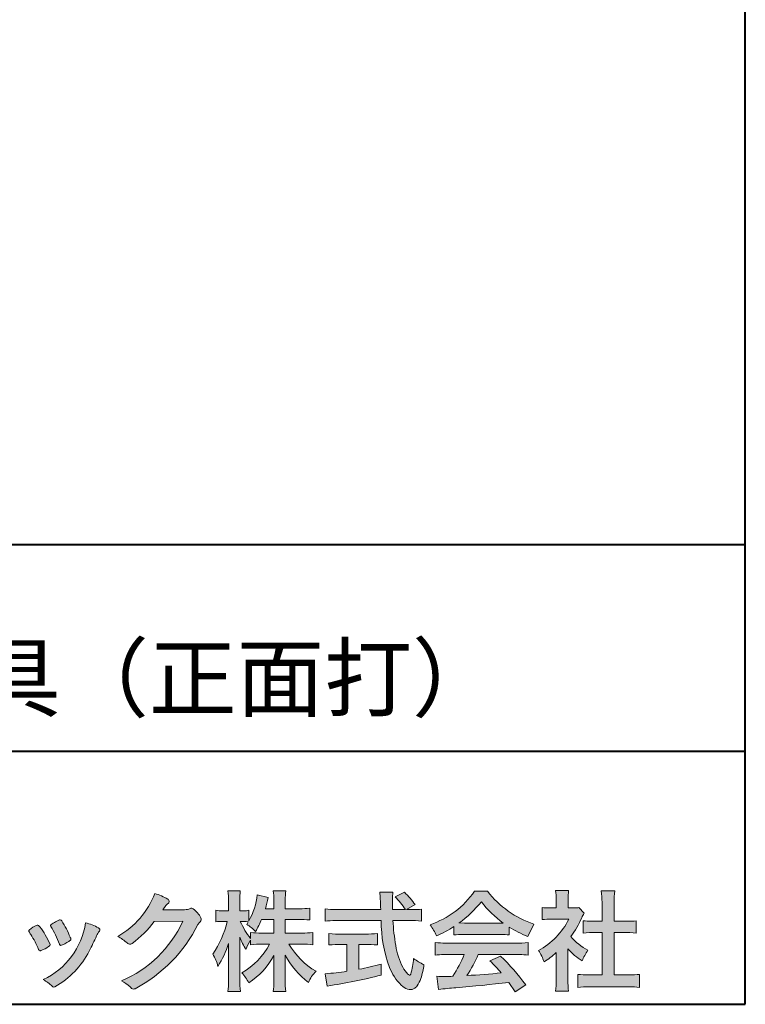
# Model space of a CAD drawing. Units: millimetres. Extents: x 15 to 403, y 12 to 286.
# Drawn here: x 356 to 403, y 12 to 77 of the extents above; entities that cross this region are included whole.
import ezdxf
from ezdxf.enums import TextEntityAlignment as Align

# ---------------------------------------------------------------- set-up
doc = ezdxf.new("R2010")
doc.units = ezdxf.units.MM
doc.linetypes.add('1pen実線', pattern=[0])
doc.layers.add('GR1_01', color=1, linetype='1pen実線', lineweight=40)
doc.styles.add('ＭＳ ゴシック', font='txt')

msp = doc.modelspace()

# ---------------------------------------------------------------- hatches: boundary and pattern name
at = {"layer": 'GR1_01', "linetype": 'Continuous', "lineweight": -3}
h = msp.add_hatch(color=7, dxfattribs=at)
edge = h.paths.add_edge_path(flags=0)
edge.add_line((389.7500513347386, 18.02684758182096), (389.7500513347402, 18.81695688042876))
edge.add_arc((390.2224644208004, 22.67728488802376), 3.889126695043932, 263.023039093447, 269.225697250495)
edge.add_line((390.1699078475613, 18.78851332662899), (390.6658598399445, 18.78865659930672))
edge.add_line((390.6658598399445, 18.78865659930672), (390.6658598399445, 19.37833380659566))
edge.add_arc((387.5316696251642, 19.39204657311186), 3.134220212810513, 359.7493200540755, 369.6509462297648)
edge.add_line((390.6215323475075, 19.91748419972725), (391.4707868272421, 19.91748419972445))
edge.add_arc((394.5059621709104, 19.43794723535146), 3.072823630964194, 171.021871026747, 181.2486234519119)
edge.add_line((391.4338681791505, 19.37098774906003), (391.4338681791505, 18.78887846475529))
edge.add_line((391.4338681791505, 18.78887846475529), (391.8737288152047, 18.7890055335283))
edge.add_arc((391.8334787891972, 20.96609614430249), 2.177462649993045, 271.0591630433183, 277.9714377128942)
edge.add_line((392.1354480665186, 18.80967360971685), (392.4752503173184, 18.44036155517064))
edge.add_arc((394.3088523282457, 17.3141028048833), 2.151872465336981, 148.4403836326687, 157.1289302225381)
edge.add_arc((386.9481668852914, 20.47071735740429), 5.857168668448526, 322.7612054555941, 336.6627839184583, ccw=False)
edge.add_arc((394.5887681445649, 19.51489340391079), 3.945472480021183, 221.0021223419272, 241.9539357147358)
edge.add_arc((395.4525752784745, 14.08869230129714), 3.34240956485745, 144.4347233792182, 158.1777936462529)
edge.add_arc((394.4035764020063, 18.64150697745344), 3.895755605094464, 220.1645687077763, 238.18254257871058, ccw=False)
edge.add_line((391.4264593348037, 16.12880211957691), (391.4264593348056, 14.0756732206382))
edge.add_arc((395.2403996814065, 13.94598672449685), 3.816144593003779, 178.0525056947322, 188.9565786454646)
edge.add_line((391.470786827242, 13.35186680021422), (390.6141235031634, 13.35186680021557))
edge.add_arc((385.7490403678491, 14.00984808337141), 4.909376058370672, 352.2977304452581, 360.3422030622709)
edge.add_line((390.6583288638449, 14.03916950193385), (390.6583288638449, 15.87013408466225))
edge.add_arc((386.8322432039332, 20.04526724347825), 5.663097065283894, 302.4183806864581, 312.5020960017214, ccw=False)
edge.add_arc((387.2685565942668, 14.44894913983751), 2.724651904245521, 17.42201078784749, 34.78486943084201)
edge.add_arc((387.0614664970151, 20.35701389996387), 4.993158118717481, 299.3168761756485, 332.5637241088306)
edge.add_line((391.4930133602763, 18.05635738556762), (390.3408752778395, 18.05635738556764))
edge.add_arc((390.2744691086473, 13.45661397262791), 4.600222738540944, 89.172882358441, 96.54585444352499)
h = msp.add_hatch(color=7, dxfattribs=at)
edge = h.paths.add_edge_path(flags=0)
edge.add_arc((359.3221288966098, 21.73663906170785), 5.531081748339469, 299.5775258471521, 338.6772335960833)
edge.add_arc((363.4837514198555, 16.30367234381906), 3.562318695874712, 59.08067721482303, 73.85051086004631, ccw=False)
edge.add_arc((365.18524274448, 19.12895054158139), 0.2643782480270783, 39.01428252750952, 60.81053760417029, ccw=False)
edge.add_arc((365.2707612950527, 19.21786943109475), 0.1427727773123936, -37.20414258689931, 32.881084026462815, ccw=False)
edge.add_arc((365.0541787524627, 19.42858959768489), 0.4442245030318421, 309.8318771571653, 318.03392648842646, ccw=False)
edge.add_arc((365.7430644125253, 18.53625114893468), 0.6836095524352237, 126.262315204235, 143.4234787304653)
edge.add_line((365.1940837430474, 18.94361124113853), (364.9841682943711, 18.66928228806342))
edge.add_line((364.9841682943711, 18.66928228806342), (366.4166813955495, 18.66821224838906))
edge.add_arc((366.3579527061501, 19.76456686470715), 1.09792645640796, 273.0662461243988, 292.5426915885257)
edge.add_arc((366.8581749384359, 18.54582429133733), 0.2195303791327106, 57.308066194362425, 111.17780339136709, ccw=False)
edge.add_arc((365.8861586782503, 17.30103917296248), 1.798045329018648, 27.792618142514925, 52.66013904075447, ccw=False)
edge.add_arc((367.2681957951447, 18.0495439220856), 0.2271260433031547, -45.472258266381004, 23.30987745592921, ccw=False)
edge.add_arc((368.1682687735914, 17.11863862466642), 1.067764835621134, 133.9305199710706, 146.3171163477098)
edge.add_arc((358.7220640114019, 21.97932486875586), 9.563175813593928, 297.80053769111464, 333.4903583013037, ccw=False)
edge.add_arc((363.0333966227087, 13.86888445074609), 0.3793579474344915, 276.8873999820328, 293.10788358262334, ccw=False)
edge.add_arc((363.0839224199475, 13.68186064351916), 0.1896634045140887, 227.8779758061079, 268.4791648285357, ccw=False)
edge.add_arc((364.5757905337596, 15.26834349411412), 2.367380964130855, 223.5298823548524, 226.8499860412469, ccw=False)
edge.add_arc((361.0629304054127, 11.59688927876572), 2.71897729434416, 48.64547026796885, 63.20593764522459)
edge.add_arc((359.2111350922715, 21.2202208902625), 7.826705732362382, 293.1538307486019, 335.0289095628)
edge.add_line((366.3062075022153, 17.91609163754718), (364.4376718437128, 17.90855721956598))
edge.add_arc((358.7245054295139, 22.22809353733993), 7.162308599669452, 306.5425233793163, 322.9082785660946, ccw=False)
edge.add_arc((362.7758543287056, 16.80283557962942), 0.3920962295980345, 289.57997673518156, 302.94363777137903, ccw=False)
edge.add_arc((362.8352008968003, 16.57934027278145), 0.1627472033618009, 236.5037018675637, 296.27841720670165, ccw=False)
edge.add_arc((363.1087405092304, 17.03041359278125), 0.6901832013807289, 229.479228813003, 238.2331060553584, ccw=False)
edge.add_arc((360.3039817759014, 13.748872736263), 3.626665461686438, 49.4792288130031, 61.17955505233887)
h = msp.add_hatch(color=7, dxfattribs=at)
edge = h.paths.add_edge_path(flags=0)
edge.add_arc((374.045578353388, 8.86123722508027), 7.562780547061585, 84.34660753705113, 89.6746051714561)
edge.add_line((374.0885287499385, 16.42389580962904), (373.2246892323591, 16.42415130430564))
edge.add_arc((377.3196478604411, 18.75420950417038), 4.711460217433621, 209.6401588514122, 240.3638386388941)
edge.add_arc((376.2919253633456, 13.26978103992733), 1.904076916694085, 133.1430471534049, 160.0135741732043)
edge.add_arc((377.8176061337267, 18.30067540115606), 5.493170205701884, 208.1519094661823, 232.8796240488686, ccw=False)
edge.add_line((372.9742792187076, 15.70893789456664), (372.9742792187076, 14.04695466440813))
edge.add_arc((379.1531388273695, 14.06363587276767), 6.178882125940441, 180.1546823483128, 186.821160349782)
edge.add_line((373.017992610492, 13.32976584081391), (372.198247934505, 13.32976584081397))
edge.add_arc((366.2920694871415, 14.04691414318812), 5.949558432329152, 353.0768427531562, 359.5899852633421)
edge.add_line((372.2414755820658, 14.00433882901379), (372.2414755820658, 15.68623314869146))
edge.add_arc((367.8615459454211, 18.04974590835958), 4.976944462928266, 303.32307706991764, 331.64766002573754, ccw=False)
edge.add_arc((367.7322483927894, 12.48474176246553), 3.190142926560764, 26.15740088449175, 40.65253294194525)
edge.add_arc((367.8037890977911, 18.65657532554091), 4.719505515250209, 299.8457224662148, 331.7677865489741)
edge.add_line((371.9618510526655, 16.42403124133932), (371.5075789518859, 16.42403124133932))
edge.add_arc((371.4384552728714, 10.63814429144135), 5.786299843596086, 89.31552297930217, 97.12004925237444)
edge.add_line((370.721250863586, 16.37982381186929), (370.721250863586, 16.67529857023287))
edge.add_arc((372.4698994159111, 15.41403250624881), 2.15605283880213, 144.1978241137905, 162.0865462857602)
edge.add_arc((374.0585589449303, 18.41695536209939), 4.327296049369385, 200.779830689808, 212.7312254021969, ccw=False)
edge.add_line((370.0127508053546, 16.88172652031991), (370.0127508053546, 14.09301592977956))
edge.add_arc((376.4085790878263, 14.08478224782102), 6.395833582292717, 179.9262402077365, 186.7126365373038)
edge.add_line((370.0565896243091, 13.33717468515882), (369.2367193746891, 13.33717468515919))
edge.add_arc((363.1531972594868, 14.06007159947606), 6.126322002220022, 353.2233946213546, 359.3225236891175)
edge.add_line((369.2790910014952, 13.9876344784156), (369.2790910014952, 16.46769113127929))
edge.add_arc((363.5142933971697, 18.23782568016084), 6.030445069808747, 327.2630490535258, 342.93041036993003, ccw=False)
edge.add_arc((365.902965572675, 14.31299650632249), 2.764747516350574, 13.88927558318319, 31.73000204286121)
edge.add_arc((362.9257248187407, 19.39866016739007), 6.448599482987809, 325.7249283702204, 346.6396958038708)
edge.add_line((369.1998007265447, 17.90855721956936), (368.8861654285158, 17.9084955769943))
edge.add_arc((368.8425294380563, 15.26460832690191), 2.644247320290693, 89.05444866736481, 98.61119695033283)
edge.add_line((368.4466100760815, 17.87904741582288), (368.4466100760816, 18.63236363997209))
edge.add_arc((368.832755988473, 21.10312488578786), 2.500753846239494, 261.1173155914972, 271.3915990718322)
edge.add_line((368.8934882905859, 18.60310860844851), (369.2737635705023, 18.60310860844851))
edge.add_line((369.2737635705023, 18.60310860844851), (369.273699866742, 19.22947948299697))
edge.add_arc((364.7721796050613, 19.3261899062526), 4.502559002643771, 358.7692498345255, 367.451018973746)
edge.add_line((369.236719374689, 19.91007535537826), (370.0491807799642, 19.91007535537755))
edge.add_arc((374.6550878077733, 19.32574967597174), 4.642824145758062, 172.7698284803564, 180.6085587806572)
edge.add_line((370.0125255454071, 19.27643752242488), (370.0122622315049, 18.60310860844848))
edge.add_line((370.0122622315049, 18.60310860844848), (370.2795449047852, 18.60310860844851))
edge.add_arc((370.2967148664015, 20.29544947658422), 1.69242796642701, 269.418714869462, 280.6845887904244)
edge.add_line((370.610494919312, 18.63236363997211), (370.610494919312, 17.95697063420639))
edge.add_arc((366.9109815053763, 20.06690772889138), 4.258900567449059, 330.3026655602475, 354.4036520681728)
edge.add_line((371.1495825256251, 19.65158203192198), (371.8659801016831, 19.46692600464908))
edge.add_arc((365.2086011991018, 20.69043228579958), 6.768874461278566, 343.21612686969297, 349.5862744613629, ccw=False)
edge.add_line((371.6891271081429, 18.73583631353421), (372.2425754269411, 18.73583631353421))
edge.add_line((372.2425754269411, 18.73583631353421), (372.2414755820657, 19.35825611321695))
edge.add_arc((368.6383199876158, 19.33844929682586), 3.603210033815874, 0.3149560224053595, 8.877289402942445)
edge.add_line((372.1983675699753, 19.89449224402315), (373.0254014548369, 19.89525766668807))
edge.add_arc((376.7387411909745, 19.32292766193863), 3.75718693044609, 171.2380574933027, 180.145472617327)
edge.add_line((372.9815663706865, 19.31338826420338), (372.9810739624007, 18.73583631353421))
edge.add_line((372.9810739624007, 18.73583631353421), (373.9228366646426, 18.73632857535707))
edge.add_arc((373.9495570858469, 23.24425912340767), 4.508009739004243, 269.6603875290408, 277.9924355053946)
edge.add_line((374.5763613955787, 18.78003823233847), (374.5763613955716, 18.0046210487866))
edge.add_arc((373.8619743083307, 11.08861227145636), 6.952807081929237, 84.10256481314406, 90)
edge.add_line((373.8619743083307, 18.04141864528714), (372.9810739624007, 18.04141864528714))
edge.add_line((372.9810739624007, 18.04141864528714), (372.9810739624007, 17.14807987477079))
edge.add_line((372.9810739624007, 17.14807987477079), (374.0813062321635, 17.14807987477079))
edge.add_arc((374.111414008504, 22.36271154949645), 5.214718590801265, 269.6691944025528, 277.4835837287563)
edge.add_line((374.7905900134077, 17.19241079077735), (374.7905900134076, 16.38723265621415))
edge = h.paths.add_edge_path(flags=0)
edge.add_line((371.4375969612555, 18.04141864528714), (372.2425754269412, 18.04141864528711))
edge.add_line((372.2425754269412, 18.04141864528711), (372.2425754269412, 17.14807987477079))
edge.add_line((372.2425754269412, 17.14807987477079), (371.3917440406955, 17.14807987477079))
edge.add_arc((371.4142263230943, 22.58079825692142), 5.432764901298342, 262.67168136253053, 269.76289355505986, ccw=False)
edge.add_line((370.721250863586, 17.19241079077737), (370.721250863586, 16.78605451450682))
edge.add_arc((374.8136906553018, 19.99874308697717), 5.202829164262564, 203.6870148133264, 218.1329820461861, ccw=False)
edge.add_arc((370.1643162071235, 14.27204912341803), 3.63833029011402, 83.59635963759251, 91.81343501994633, ccw=False)
edge.add_arc((366.9109815053763, 20.06690772889138), 4.258900567449059, 326.5067388585003, 329.22366559954344, ccw=False)
edge.add_arc((368.9530212407447, 15.25896774044508), 2.88434865219348, 43.688772443510175, 58.43927909478373, ccw=False)
edge.add_arc((365.2086011991018, 20.69043228579958), 6.768874461278566, 329.4639984317333, 336.9613390653876)
h = msp.add_hatch(color=7, dxfattribs=at)
edge = h.paths.add_edge_path(flags=0)
edge.add_line((375.5742950567341, 17.92337490825906), (375.574295056734, 18.72101862484451))
edge.add_arc((376.2943863097609, 24.61417635596871), 5.936989090152919, 263.0335018452675, 270.0032722374946)
edge.add_line((376.2947253790338, 18.67718727549813), (379.207868063493, 18.67725451318156))
edge.add_arc((410.5558636358568, 20.10346481493102), 31.38042227615422, 181.320920638956, 182.6049359280244, ccw=False)
edge.add_arc((375.5526071926473, 19.30531148013223), 3.631942755091335, 1.179463634819286, 8.05147981834424)
edge.add_line((379.1487485190458, 19.81401152616055), (380.0054118431241, 19.81401152616053))
edge.add_arc((384.941191526797, 19.20902542745714), 4.972718498505857, 173.0120244434879, 183.4634819543363)
edge.add_line((379.9775556708341, 18.90861178798344), (379.9791616631092, 18.6772723152601))
edge.add_line((379.9791616631092, 18.6772723152601), (380.8175067754083, 18.67729166494165))
edge.add_arc((377.2920978095453, 16.52551042522785), 4.13021438670815, 31.39837090512988, 46.29591507441647)
edge.add_line((380.1458031647776, 19.51131628390151), (380.7587280672735, 19.80666546863202))
edge.add_arc((376.5428396217741, 15.42413280599353), 6.081143636191199, 36.0365345527116, 46.11029862489619, ccw=False)
edge.add_line((381.4603079546416, 19.00167569451832), (380.8927642835561, 18.67729340194564))
edge.add_line((380.8927642835561, 18.67729340194564), (381.3339709936412, 18.67730358535247))
edge.add_arc((381.3847028109067, 21.94524708441236), 3.268337257739911, 269.1106071609422, 278.6090912324766)
edge.add_line((381.873947501624, 18.7137353541326), (381.8739475016248, 17.92337490825894))
edge.add_arc((381.1688869607034, 12.37311406131434), 5.594864237449437, 82.76038057697306, 90.68344447269179)
edge.add_line((381.1021510092334, 17.96758026894059), (380.0054334110847, 17.96735901954992))
edge.add_arc((395.5550318991034, 18.89824548508709), 15.57743761824496, 183.4259589210959, 189.4674011501826)
edge.add_arc((384.6183163993839, 17.01131982632809), 4.479746662999516, 188.6707750039316, 207.9166502011633)
edge.add_arc((382.2430056410866, 15.75419678520491), 1.792283996061725, 207.9568520564926, 225.4802417833097)
edge.add_arc((381.2537702851519, 14.7354155396449), 0.3723851461137057, 224.0968398176616, 242.0074572967903)
edge.add_arc((381.1030737740589, 14.4519076107559), 0.0513147841453004, 242.0074572967877, 265.061077120125)
edge.add_arc((381.09661070707, 14.4399902111729), 0.0392601610339033, 272.9860680232143, 313.8743675567875)
edge.add_arc((380.9742204536821, 14.55299056452221), 0.2057825722018667, 316.6341545745528, 337.6491245589769)
edge.add_arc((376.1293747701975, 15.95662593999056), 5.24870626657847, 343.6004267991362, 354.8583079582319)
edge.add_arc((383.6334644056496, 18.55678917908117), 3.822398380704599, 233.4467652538275, 245.1814964905098)
edge.add_arc((376.6169323766845, 15.81604029287636), 5.460924683539962, 342.5874621628485, 352.33248261109566, ccw=False)
edge.add_arc((380.2750992248646, 14.66123826324378), 1.62483562774413, 324.02281699310305, 342.8405812985218, ccw=False)
edge.add_arc((381.0469855315746, 14.10788896547662), 0.6751372972720715, 297.5389984417641, 323.54279644978266, ccw=False)
edge.add_arc((381.1355848896657, 13.94604369581735), 0.4906797631851091, 248.4533817649263, 297.10330864989214, ccw=False)
edge.add_arc((381.4273930301961, 14.68377301507826), 1.284024865657434, 226.9435365919734, 248.43199793089252, ccw=False)
edge.add_arc((382.7721296880934, 16.04634232290264), 3.198133690382775, 200.7717365418067, 226.0061218796655, ccw=False)
edge.add_arc((388.0777654496937, 17.96666843373432), 8.840362006241843, 179.9965283993807, 200.2136028016791, ccw=False)
edge.add_line((379.2374034596795, 17.96720407888057), (376.2556961455525, 17.96660255581985))
edge.add_arc((376.3413551806614, 11.22424638067116), 6.742900285697647, 90.72788162329007, 96.53200447138772)
h = msp.add_hatch(color=7, dxfattribs=at)
edge = h.paths.add_edge_path(flags=0)
edge.add_arc((380.5199737634862, 23.26792821343528), 5.893217854594949, 288.9603298042244, 324.8262535719808)
edge.add_line((385.3371427251299, 19.87309392046994), (386.1717050898066, 19.87309392046999))
edge.add_arc((391.3156187447006, 23.93422166016756), 6.553823785176603, 218.2911463065458, 251.1641266824601)
edge.add_line((389.1996621014604, 17.7313728234576), (388.8008402431676, 16.93372910687214))
edge.add_arc((391.4024995237175, 23.57390498271253), 7.131659461455221, 237.7514143249296, 248.60446704243128, ccw=False)
edge.add_line((387.5970913975921, 17.54236822432478), (387.5970913975921, 17.02979293608778))
edge.add_arc((387.0607220482829, 12.13278035011491), 4.926299254618533, 83.74931501667639, 90.20534112688998)
edge.add_line((387.043066826843, 17.05904796761307), (384.5912353453389, 17.05930273983586))
edge.add_arc((384.5519400185248, 11.63851741087846), 5.420927753194018, 89.58466959877083, 95.99553094613633)
edge.add_line((383.9857192871728, 17.02979293608919), (383.9857192871728, 17.57612648339369))
edge.add_arc((379.7127616688433, 24.14365630835753), 7.835216321827378, 293.59055159439316, 303.0487800464246, ccw=False)
edge.add_arc((379.4146507936694, 15.5034125902697), 3.731181970654848, 23.03232336676097, 35.96029892308312)
edge = h.paths.add_edge_path(flags=0)
edge.add_arc((385.7876381333862, 162.1395188739918), 144.3417408107183, 269.4136777585244, 269.4169267935332)
edge.add_arc((379.7127616688433, 24.14365630835753), 7.835216321827378, 306.0052126392767, 320.7499598093852)
edge.add_arc((391.4024995237175, 23.57390498271253), 7.131659461455221, 217.9688911834714, 233.9929735834799)
edge.add_arc((385.7876381333862, 162.1395188739918), 144.3417408107183, 269.41367775852444, 270.56457241245164, ccw=False)
h = msp.add_hatch(color=7, dxfattribs=at)
edge = h.paths.add_edge_path(flags=0)
edge.add_line((392.4235139805368, 17.14795772470818), (392.4235139805353, 17.95288471200583))
edge.add_arc((392.955437286877, 21.8973186764987), 3.980138402628031, 262.3197591652255, 269.8219909457363)
edge.add_line((392.9430716372757, 17.91719948295884), (393.649489359162, 17.91694346321864))
edge.add_line((393.649489359162, 17.91694346321864), (393.649489359162, 19.16416797556441))
edge.add_arc((387.7507590714987, 19.18074473649354), 5.898753579833492, 359.8389863762739, 367.0304098313232)
edge.add_line((393.6051618667258, 19.90272929784944), (394.4840517238387, 19.90272929784942))
edge.add_arc((399.1365713358218, 19.25288020596082), 4.697684810852657, 172.0485519416318, 181.0820518508717)
edge.add_line((394.4397242314025, 19.1641679755534), (394.4397242314026, 17.91665706648703))
edge.add_line((394.4397242314026, 17.91665706648703), (395.2837639543349, 17.91635116981444))
edge.add_arc((395.3439053584582, 21.92498618762825), 4.009086142069417, 269.140458009001, 277.7886148272035)
edge.add_line((395.8872114985751, 17.95288471200552), (395.887211498575, 17.14795772470823))
edge.add_arc((395.1384913421149, 9.720687711361833), 7.464912707047842, 84.24363561206492, 90.79801625225763)
edge.add_line((395.0345233166996, 17.18487637279956), (394.4397242314025, 17.18487637279954))
edge.add_line((394.4397242314025, 17.18487637279954), (394.4397242314025, 14.41620425925774))
edge.add_line((394.4397242314025, 14.41620425925774), (395.4489332294386, 14.41642848723145))
edge.add_arc((395.3845186788128, 21.54688031240862), 7.13074277095344, 270.5175803145221, 275.7702391303843)
edge.add_line((396.1014401164151, 14.45226854587685), (396.1014401164113, 13.60313963977593))
edge.add_arc((395.3299450817625, 6.822186757103353), 6.824699743249747, 83.50915014406219, 89.21435981241815)
edge.add_line((395.4235224868477, 13.64624492323666), (392.8203140099661, 13.64721845650768))
edge.add_arc((392.8252757473642, 7.137950467761645), 6.509269879806172, 90.04367412086773, 96.67177147383553)
edge.add_line((392.0690196146808, 13.60313963977592), (392.0690196146809, 14.45226854587648))
edge.add_arc((392.8177594595665, 22.09832955666026), 7.682633684873124, 264.4071475554927, 269.6568399276007)
edge.add_line((392.771746343204, 14.41583366475965), (393.649489359162, 14.41602868337153))
edge.add_line((393.649489359162, 14.41602868337153), (393.649489359162, 17.18487637279956))
edge.add_line((393.649489359162, 17.18487637279956), (393.2373017267842, 17.18487637279956))
edge.add_arc((393.1583088895292, 9.93858345335051), 7.246723462558445, 89.37543555453902, 95.81961280105398)
h = msp.add_hatch(color=7, dxfattribs=at)
edge = h.paths.add_edge_path(flags=0)
edge.add_arc((352.5531467395625, 14.39615651344775), 6.041493451258794, 19.68938225928683, 31.88141634002447)
edge.add_arc((357.7645119082007, 17.63309787568294), 0.09341179107831, 134.0128312219628, 209.5353937254889, ccw=False)
edge.add_arc((358.2313709537282, 17.0605804362979), 0.8318566378827427, 118.5367310773581, 129.7358287131265, ccw=False)
edge.add_arc((365.5354202513859, 3.912817624930163), 15.87219698660745, 117.67099381578339, 119.0266318181286, ccw=False)
edge.add_arc((358.4215417290928, 17.50444447253848), 0.5315463438957625, 108.64732669049579, 118.92260987095949, ccw=False)
edge.add_arc((358.2816002344886, 17.91913877918083), 0.0938764018340824, 43.90286644782452, 108.647326690498, ccw=False)
edge.add_arc((358.1528857123022, 17.74213433364234), 0.3117181849692113, 39.002669871153614, 50.95660964631469, ccw=False)
edge.add_arc((353.9403770104944, 14.95649444820429), 5.360602531860042, 20.957710412110487, 33.79668288056291, ccw=False)
edge.add_arc((359.0687587587824, 16.9150121473845), 0.1291410776927132, 198.5780743700839, 220.0206264319895)
edge.add_arc((358.9108096063656, 16.77056151366822), 0.0851914949463546, 10.564069081276386, 46.11931875047202, ccw=False)
edge.add_line((358.9945571492709, 16.78618008813987), (358.987273878559, 16.74172702207062))
edge.add_line((358.987273878559, 16.74172702207062), (358.9945571492709, 16.71962606266904))
edge.add_arc((358.956681718089, 16.72840719541152), 0.038880028027906, 314.26083679703123, 346.94701513797867, ccw=False)
edge.add_arc((357.6001879765308, 18.45169771144769), 2.231793923535746, 292.3278829555118, 308.3134150816022, ccw=False)
edge.add_line((358.4480606986129, 16.38723265621419), (358.3800864955858, 16.363754908892))
edge.add_arc((358.3834087831789, 16.35459377464048), 0.0097449461581504, 109.9331889478665, 160.48926157206)
edge.add_line((358.3742234024302, 16.35784842610063), (358.3311272785576, 16.34296567126551))
edge.add_arc((358.331790232793, 16.4101619554105), 0.0671995543974332, 222.7979811030783, 269.4347418488526, ccw=False)
edge.add_arc((358.4186621653191, 16.49392488572968), 0.1878678303537587, 199.3551489926342, 223.5419181543757, ccw=False)
h = msp.add_hatch(color=7, dxfattribs=at)
edge = h.paths.add_edge_path(flags=0)
edge.add_arc((350.8181438793947, 13.49964951576579), 6.596445221456207, 23.06055111727706, 32.61226796380109)
edge.add_arc((357.6819631945841, 18.01419838373423), 1.621632024613053, 208.2825934014367, 216.271928116062, ccw=False)
edge.add_arc((356.3497314382216, 17.28315947567309), 0.1028251716019289, 131.0628155244792, 201.2835757777189, ccw=False)
edge.add_arc((357.3770717644329, 16.14404857744614), 1.636760698863873, 111.28769263002621, 131.9848373166017, ccw=False)
edge.add_arc((356.8140660412993, 17.56647016943101), 0.1073043989092504, 53.48959483431878, 106.9158550952373, ccw=False)
edge.add_arc((356.6091946049629, 17.28702542288383), 0.4538026957381811, 36.66839949701239, 53.691065908233384, ccw=False)
edge.add_arc((352.9552126485411, 14.51044061079977), 5.043010142347148, 30.067820737154022, 37.1798699855168, ccw=False)
edge.add_arc((354.3818491265271, 15.15968616628179), 3.486418300518598, 21.272368971814785, 32.58141269171739, ccw=False)
edge.add_arc((357.5429845330981, 16.39628773901315), 0.0921844924856174, -41.10387077840488, 17.86344045096439, ccw=False)
edge.add_arc((357.3329528798716, 16.5702980472515), 0.3649126418390197, 303.38921595032707, 319.98903764293766, ccw=False)
edge.add_arc((356.055459877565, 18.45239625853869), 2.639588487302305, 292.40346749753706, 304.05955716257773, ccw=False)
edge.add_arc((356.5699466556634, 17.28489234826624), 1.364464999825425, 288.66446865194894, 291.11471177161275, ccw=False)
edge.add_arc((356.9840165306722, 16.06116094816811), 0.0725811014223605, 222.4079140921149, 288.1369761855277, ccw=False)
edge.add_arc((357.1279024937592, 16.17976558988675), 0.2589815319914266, 201.8206280175027, 220.3136486600993, ccw=False)
h = msp.add_hatch(color=7, dxfattribs=at)
edge = h.paths.add_edge_path(flags=0)
edge.add_arc((359.2455193059051, 14.70501260475275), 3.185858031124484, 60.97829307958102, 77.27481223345711, ccw=False)
edge.add_arc((360.6159734720126, 17.21178105652132), 0.3294652173507533, 37.38539825562577, 57.88795898100318, ccw=False)
edge.add_arc((360.8168544655863, 17.36648117524548), 0.0759274867988659, -23.266401369076675, 36.6682045835409, ccw=False)
edge.add_arc((360.6952902482742, 17.41135296658281), 0.2054429794995127, 320.40844063644244, 338.6292636478556, ccw=False)
edge.add_arc((361.8226421596725, 16.51132739942474), 1.237148917862347, 141.5620329576276, 158.5879137888113)
edge.add_arc((330.0309358258528, 31.25873193785106), 33.81087023820905, 333.12550748879494, 334.98754019108634, ccw=False)
edge.add_arc((355.111959922004, 18.60499754948157), 5.718883559951768, 299.7828027704598, 332.6200532767386, ccw=False)
edge.add_arc((357.8733814324239, 13.82084207144874), 0.1960661494341491, 273.9454613691323, 293.83305249465957, ccw=False)
edge.add_arc((357.8870419306007, 13.78293907948393), 0.1576985717189503, 222.1644027710922, 269.9383082959221, ccw=False)
edge.add_arc((355.926892997341, 11.81247801780403), 2.621898939753794, 45.32982959861271, 61.32052183381232)
edge.add_arc((355.1306216665139, 18.52747751759814), 4.869421084812728, 294.9563689342893, 351.5581452936652)
h = msp.add_hatch(color=7, dxfattribs=at)
edge = h.paths.add_edge_path(flags=0)
edge.add_arc((376.5529737840222, 23.93482287335588), 6.854321625643125, 263.9682572781394, 270.9923450102875)
edge.add_line((376.6716825591997, 17.08152927287043), (378.2240825049058, 17.08152927287047))
edge.add_arc((378.30833895305, 23.36474608862948), 6.283781719863502, 269.2317232266992, 276.2612865087382)
edge.add_line((378.9936650823361, 17.11844792096181), (378.9936650823357, 16.37266611479033))
edge.add_arc((378.2422934880034, 6.862312839060426), 9.539988401562967, 85.482693239569, 90.41553851620549)
edge.add_line((378.1731051829249, 16.40205034490388), (377.7899162367457, 16.40205034490388))
edge.add_line((377.7899162367457, 16.40205034490388), (377.7899162367457, 14.78475484343225))
edge.add_arc((374.2634018759339, 33.17817255846292), 18.72843076118808, 280.8534376324487, 285.4248654364296)
edge.add_line((379.244686774633, 15.12433862949902), (379.2446867746701, 14.40078335637134))
edge.add_arc((369.7335967756381, 52.54511339697127), 39.31222134675043, 278.7618924501673, 284.00090558723537, ccw=False)
edge.add_line((375.7219696490968, 13.69166905101497), (375.5891127454239, 14.49672161194563))
edge.add_arc((374.2634018759339, 33.17817255846292), 18.72843076118808, 274.0591342154285, 278.4240677249224)
edge.add_line((377.0070902088503, 14.65180504865588), (377.0070902088503, 16.40205034490386))
edge.add_line((377.0070902088503, 16.40205034490386), (376.6363817883247, 16.40205034490386))
edge.add_arc((376.5763885527043, 7.038203825632941), 9.364038702652945, 89.63291664789719, 94.55505013555705)
edge.add_line((375.8327255933716, 16.37266611479019), (375.8327255933734, 17.11844792096176))
h = msp.add_hatch(color=7, dxfattribs=at)
edge = h.paths.add_edge_path(flags=0)
edge.add_arc((383.5408346186857, 24.85225988058019), 8.361200010177535, 264.6396986479837, 269.322258666971)
edge.add_line((383.4419338141123, 16.49164481701893), (388.0033221002218, 16.49057975614328))
edge.add_arc((388.0478811090342, 24.90341245901813), 8.412950706608646, 269.6965327421921, 275.3873390771766)
edge.add_line((388.8377588912674, 16.52762397786835), (388.8377588912736, 15.70775372824575))
edge.add_arc((388.1546095441316, 10.22495523156843), 5.525194330126999, 82.89762607145369, 88.85352911390446)
edge.add_line((388.2651596019915, 15.74904348850049), (385.5721789789084, 15.74904348850003))
edge.add_arc((377.6751324684236, 19.11302857451638), 8.583690304740784, 326.5244813416706, 336.92695788240474, ccw=False)
edge.add_arc((383.7574613464245, 42.3248716418808), 27.96720514478262, 272.2080217709336, 276.8231399294447)
edge.add_arc((368.4114184128272, -2.485738280043492), 25.27710175458956, 42.39100520378149, 44.84216621354343)
edge.add_line((386.3341973708617, 15.33856724733429), (387.0357772582298, 15.64873412075461))
edge.add_arc((376.2490320131093, 4.60137089040068), 15.44014596195603, 36.408238208029786, 45.68386586690701, ccw=False)
edge.add_line((388.6753921838368, 13.76563192083095), (387.9885044115254, 13.31507372575723))
edge.add_line((387.9885044115254, 13.31507372575723), (387.5675815938283, 13.92799862825268))
edge.add_arc((375.1149459400656, 118.9389694817358), 105.7467358092742, 274.88465499847314, 276.7627888426817, ccw=False)
edge.add_arc((384.5551121740777, 3.561492074851699), 10.02427784978761, 92.49182201406106, 98.99019119631326)
edge.add_line((382.9886646414428, 13.4626227444896), (382.8779086971691, 14.32669491291277))
edge.add_arc((383.3537185625367, 20.06754371796291), 5.760532964095141, 265.2620717958868, 275.5591095777789)
edge.add_arc((377.4545724684958, 18.6736467329988), 7.779900885471453, 326.0969715605582, 337.9189500056666)
edge.add_line((384.6638410617739, 15.74904348849989), (383.3280835805072, 15.74904348849966))
edge.add_arc((383.4307724281898, 10.40341885495854), 5.346610863169304, 91.10051012043742, 97.20994275502053)
edge.add_line((382.75974390855, 15.70775372824755), (382.7597439085499, 16.52762397786754))

# ---------------------------------------------------------------- linework, layer by layer
at = {"layer": 'GR1_01', "color": 126}
for p, q in [((403, 12.5), (403, 285.5)), ((307.9999999999999, 42.50000000000001), (403, 42.50000000000003)), ((403, 29), (307.9999999999999, 29)), ((15, 12.5), (403, 12.5))]:
    msp.add_line(p, q, dxfattribs=at)
at = {"layer": 'GR1_01', "color": 7, "lineweight": 20}
for p, q in [((391.4707868272421, 19.91748419972445), (390.6215323475075, 19.91748419972725)), ((370.0491807799642, 19.91007535537755), (369.236719374689, 19.91007535537826)), ((370.0125255454071, 19.27643752242401), (370.0122621318729, 18.60285383622568)), ((371.1495825256251, 19.65158203192198), (371.8659801016831, 19.46692600464908)), ((372.1983674856958, 19.89449224394515), (373.0254014548369, 19.89525766668807)), ((372.2425754269412, 18.73583631353424), (372.2414755820657, 19.35825611322074)), ((372.9815663706865, 19.31338826420427), (372.9810739624007, 18.73583631353421)), ((379.1487485190458, 19.81401152616055), (380.0054118431241, 19.81401152616053)), ((380.1458031647775, 19.51131628390151), (380.7587280672735, 19.80666546863202)), ((386.1717050898066, 19.87309392046999), (385.3371427251298, 19.87309392046994)), ((390.6658598399445, 19.37833380659591), (390.6658598399445, 18.7886565993067)), ((391.4338681791505, 19.37098774906028), (391.4338681791505, 18.78887846475529)), ((394.4840517238387, 19.90272929784942), (393.6051618667258, 19.90272929784944)), ((364.9841682943711, 18.66928228806342), (365.1940837430478, 18.94361124113905)), ((364.9841682943734, 18.66928228806344), (366.4166813955493, 18.66821224838906)), ((368.4466100760816, 18.63236363997209), (368.4466100760815, 17.8790474158229)), ((369.2737635964133, 18.60285383622566), (369.273699866742, 19.22947948299691)), ((370.610494919312, 18.63236363997213), (370.610494919312, 17.95697063420638)), ((372.2425754269411, 18.73583631353421), (371.6891271081429, 18.73583631353421)), ((372.9810739624007, 18.73583631353421), (373.9228366646416, 18.73632857535707)), ((374.5763613955716, 18.0046210487866), (374.5763613955787, 18.78003823233848)), ((375.574295056734, 18.7210186248445), (375.5742950567341, 17.92337490825906)), ((379.207868063493, 18.67725451318156), (376.2947253790338, 18.67718727549813)), ((379.9791616631092, 18.6772723152601), (379.9775556708341, 18.90861178798338)), ((380.8175067754083, 18.67729166494165), (379.9791616631092, 18.6772723152601)), ((381.4603079546416, 19.00167569451832), (380.8927642835561, 18.67729340194564)), ((381.3339709936404, 18.67730358535247), (380.8927642835561, 18.67729340194566)), ((381.8739475016248, 17.92337490825895), (381.873947501624, 18.7137353541326)), ((389.7500513347386, 18.02684758182096), (389.7500513347402, 18.81695688042874)), ((390.1699078475615, 18.78851332662899), (390.6658598399445, 18.78865659930672)), ((391.4338681791504, 18.78887846475529), (391.8737288152047, 18.7890055335283)), ((392.4752503173184, 18.44036155517061), (392.1354480665186, 18.80967360971685)), ((393.649489359162, 19.16416797557013), (393.649489359162, 17.91694346321864)), ((394.4397242314025, 19.16416797555367), (394.4397242314026, 17.91665706648703)), ((369.2737635964134, 18.60310860844851), (368.8849830334848, 18.60310860844851)), ((370.279544904786, 18.60310860844851), (370.0122621318729, 18.60310860844849)), ((372.2425754269412, 18.04141864528711), (371.4375969612555, 18.04141864528714)), ((372.2425754269412, 18.04141864528711), (372.2425754269412, 17.14795772470823)), ((373.8651122286205, 18.04141864528714), (372.9810739624007, 18.04141864528714)), ((372.9810739624007, 18.04141864528714), (372.9810739624007, 17.14795772470823)), ((390.3408752778398, 18.05635738556764), (391.4930133602763, 18.05635738556762)), ((364.4376718437128, 17.90855721956598), (366.3062075022152, 17.91609163754718)), ((369.1998007265978, 17.90855721956937), (368.8861654285157, 17.9084955769943)), ((376.2556961455528, 17.96660255581985), (379.2374332388064, 17.96720408488814)), ((380.0054334110847, 17.96735901954992), (381.1021510092335, 17.96758026894059)), ((383.9857192871728, 17.02979293608937), (383.9857192871728, 17.57612648339368)), ((387.5970913975921, 17.02979293608937), (387.5970913975921, 17.54236822432478)), ((389.1996621014604, 17.7313728234576), (388.8008402431676, 16.93372910687214)), ((392.4235139805368, 17.14795772470817), (392.4235139805353, 17.95288471200583)), ((393.649489359162, 17.91694346321864), (392.9430716372742, 17.91719948295884)), ((395.2837639543355, 17.91635116981444), (394.4397242314025, 17.91665706648703)), ((395.8872114985751, 17.95288471200553), (395.887211498575, 17.14795772470823)), ((358.9945571492709, 16.78618008813984), (358.987273878559, 16.74172702207062)), ((358.9945571492709, 16.71962606266906), (358.987273878559, 16.74172702207062)), ((370.0127508053546, 14.09301592978952), (370.0127508053546, 16.88172652031991)), ((370.721250863586, 17.19241079077735), (370.721250863586, 16.78605451450684)), ((372.2425754269412, 17.14807987477079), (371.3917440406964, 17.14807987477079)), ((374.0813062321674, 17.14807987477079), (372.9810739624007, 17.14807987477079)), ((374.7905900134077, 17.19241079077737), (374.7905900134076, 16.38723265621412)), ((375.8327255933734, 17.11844792096176), (375.8327255933716, 16.37266611479019)), ((378.2240825049059, 17.08152927287047), (376.6716825591993, 17.08152927287043)), ((378.9936650823361, 17.11844792096182), (378.9936650823357, 16.37266611479033)), ((384.5912353453384, 17.05930273983586), (387.0430668268417, 17.05904796761307)), ((393.649489359162, 17.18487637279956), (393.237301726784, 17.18487637279956)), ((393.649489359162, 17.18487637279956), (393.649489359162, 14.41602868337153)), ((395.0345233166985, 17.18487637279956), (394.4397242314025, 17.18487637279954)), ((394.4397242314025, 17.18487637279954), (394.4397242314025, 14.41620425925774)), ((358.3742234024302, 16.35784842610063), (358.3311272785577, 16.34296567126551)), ((358.3800864955861, 16.36375490889209), (358.4480606986126, 16.3872326562141)), ((369.2790910014952, 13.98763447841509), (369.2790910014952, 16.46769113127933)), ((370.721250863586, 16.67529857023285), (370.721250863586, 16.37982381186927)), ((371.9618510526655, 16.42403124133932), (371.507578951886, 16.42403124133932)), ((373.2246892323591, 16.42415130430564), (374.0885287499386, 16.42389580962904)), ((377.0070902088503, 16.40205034490386), (376.636381788324, 16.40205034490386)), ((377.0070902088503, 14.65180504865588), (377.0070902088503, 16.40205034490386)), ((378.1731051829247, 16.40205034490388), (377.7899162367457, 16.40205034490388)), ((377.7899162367457, 14.78475484343225), (377.7899162367457, 16.40205034490388)), ((382.75974390855, 15.70775372824755), (382.7597439085499, 16.52762397786755)), ((388.003322100222, 16.49057975614328), (383.4419338141122, 16.49164481701893)), ((388.8377588912736, 15.70775372824576), (388.8377588912674, 16.52762397786835)), ((391.4264593348037, 16.12880211957691), (391.4264593348056, 14.07567322063789)), ((372.2414755820658, 14.00433882901691), (372.2414755820658, 15.68623314869144)), ((372.9742792187076, 14.0469546644087), (372.9742792187076, 15.70893789456664)), ((384.6638410617738, 15.74904348849989), (383.3280835805073, 15.74904348849966)), ((388.2651596019914, 15.74904348850049), (385.5721789789084, 15.74904348850003)), ((386.3341973708616, 15.33856724733433), (387.0357772582298, 15.64873412075462)), ((390.6583288638449, 14.03916950193333), (390.6583288638449, 15.87013408466225)), ((379.24468677467, 14.40078335637134), (379.244686774633, 15.12433862949901)), ((375.5891127454239, 14.49672161194562), (375.7219696490968, 13.69166905101497)), ((382.9886646414428, 13.46262274448959), (382.8779086971691, 14.32669491291274)), ((392.0690196146808, 13.60313963977592), (392.0690196146809, 14.45226854587648)), ((392.7717463432014, 14.41583366475965), (393.649489359162, 14.41602868337153)), ((394.4397242314025, 14.41620425925771), (395.448933229438, 14.41642848723145)), ((396.1014401164151, 14.45226854587685), (396.1014401164113, 13.60313963977594)), ((387.9885044115254, 13.31507372575721), (387.5675815938283, 13.9279986282527)), ((387.9885044115254, 13.31507372575723), (388.6753921838368, 13.76563192083096)), ((395.4235224868479, 13.64624492323666), (392.8203140099665, 13.64721845650768)), ((369.2367193746891, 13.33717468515919), (370.0565896243091, 13.33717468515882)), ((372.198247934505, 13.32976584081397), (373.017992610492, 13.32976584081391)), ((391.470786827242, 13.35186680021422), (390.6141235031634, 13.35186680021557))]:
    msp.add_line(p, q, dxfattribs=at)
for centre, radius, start, end in [((387.5316696251642, 19.39204657311186), 3.134220212810513, 359.7493200540799, 9.650946229764884), ((394.5059621709104, 19.43794723535146), 3.072823630964194, 171.0218710267468, 181.2486234519074), ((359.3221288966098, 21.73663906170785), 5.531081748339469, 299.5775258469157, 338.6772335960835), ((363.4837514198555, 16.30367234381906), 3.562318695874712, 59.08067721481627, 73.85051086040306), ((365.18524274448, 19.12895054158139), 0.2643782480270783, 39.01428252694582, 60.81053760410362), ((365.2707612950527, 19.21786943109475), 0.1427727773123936, 322.7958574131498, 32.88108402676648), ((364.7721796050613, 19.3261899062526), 4.502559002643771, 358.7692498345027, 7.451018973745949), ((374.6550878077733, 19.32574967597174), 4.642824145758062, 172.7698284803534, 180.6085587806678), ((366.9109815053763, 20.06690772889138), 4.258900567449059, 330.3026655602474, 354.4036520681728), ((365.2086011991018, 20.69043228579958), 6.768874461278566, 343.2161268696926, 349.5862744613629), ((368.6383199876158, 19.33844929682586), 3.603210033815874, 359.8875324071845, 8.889608402605841), ((376.7387411909745, 19.32292766193863), 3.75718693044609, 171.2380574933028, 180.1454726172981), ((375.5526071926473, 19.30531148013223), 3.631942755091335, 1.179463634390968, 8.051479818350042), ((410.5558636358568, 20.10346481493102), 31.38042227615422, 181.3209206389557, 182.6059656383192), ((384.941191526797, 19.20902542745714), 4.972718498505857, 173.0120244434875, 183.4634819543369), ((377.2920978095453, 16.52551042522785), 4.13021438670815, 31.38861141569572, 46.29591507441376), ((376.5428396217741, 15.42413280599353), 6.081143636191199, 36.03653455270597, 46.11029862490142), ((380.5199737634862, 23.26792821343528), 5.893217854594949, 288.9603298042244, 324.8262535719807), ((391.3156187447006, 23.93422166016756), 6.553823785176603, 218.2911463065458, 251.1641266824599), ((387.7507590714987, 19.18074473649354), 5.898753579833492, 359.8389863763294, 7.03040983132324), ((399.1365713358218, 19.25288020596082), 4.697684810852657, 172.0485519416318, 181.0820518508683), ((365.7430644125253, 18.53625114893468), 0.6836095524352237, 126.2623152042424, 143.4234787304107), ((365.0541787524627, 19.42858959768489), 0.4442245030318421, 309.8318771571526, 318.0339264884421), ((366.3579527061501, 19.76456686470715), 1.09792645640796, 273.0662461225297, 292.5426915885246), ((366.8581749384359, 18.54582429133733), 0.2195303791327106, 57.30806619433962, 111.1778033913472), ((365.8861586782503, 17.30103917296248), 1.798045329018648, 27.7926181425055, 52.66013904079001), ((368.832755988473, 21.10312488578786), 2.500753846239494, 261.1173155914938, 271.1966818850101), ((370.2967148664015, 20.29544947658422), 1.69242796642701, 269.4187148694875, 280.6845887904294), ((373.9495570858469, 23.24425912340767), 4.508009739004243, 269.6603875290253, 277.9924355053946), ((376.2943863097609, 24.61417635596871), 5.936989090152919, 263.0335018452675, 270.0032722374946), ((381.3847028109067, 21.94524708441236), 3.268337257739911, 269.1106071609241, 278.6090912324766), ((379.7127616688433, 24.14365630835753), 7.835216321827378, 306.0052126392766, 320.7499598093858), ((391.4024995237175, 23.57390498271253), 7.131659461455221, 217.9688911834716, 233.9929735834794), ((390.2224644208004, 22.67728488802376), 3.889126695043932, 263.0230390934469, 269.2256972504974), ((391.8334787891972, 20.96609614430249), 2.177462649993045, 271.0591630433183, 277.971437712894), ((358.4215417290928, 17.50444447253848), 0.5315463438957625, 108.6473266904949, 118.9226098708845), ((358.2816002344886, 17.91913877918083), 0.0938764018340824, 43.90286644780588, 108.6810060449045), ((367.2681957951447, 18.0495439220856), 0.2271260433031547, 314.5277417337435, 23.96201698193597), ((365.2086011991018, 20.69043228579958), 6.768874461278566, 329.4639984317333, 336.9624525220109), ((373.8619743083307, 11.08861227145636), 6.952807081929237, 84.10256481314377, 90.02585856192064), ((387.0614664970151, 20.35701389996387), 4.993158118717481, 299.3168761756486, 332.5637241089171), ((390.2744691086473, 13.45661397262791), 4.600222738540944, 89.17288235843728, 96.5458544435251), ((386.9481668852914, 20.47071735740429), 5.857168668448526, 322.7612054555941, 336.6627839184482), ((394.3088523282457, 17.3141028048833), 2.151872465336981, 148.4403836322154, 157.1289302225697), ((356.3497314382216, 17.28315947567309), 0.1028251716019289, 131.06281552479, 201.2835757777149), ((357.3770717644329, 16.14404857744614), 1.636760698863873, 111.287692630026, 131.9848373166152), ((356.8140660412993, 17.56647016943101), 0.1073043989092504, 53.48959483542072, 106.91585509524), ((356.6091946049629, 17.28702542288383), 0.4538026957381811, 36.66839949695156, 53.69106590849456), ((352.9552126485411, 14.51044061079977), 5.043010142347148, 30.06782073714646, 37.1798699855072), ((355.1306216665139, 18.52747751759814), 4.869421084812728, 294.9563689341967, 351.5581452936652), ((357.7645119082007, 17.63309787568294), 0.09341179107831, 134.0128312220032, 209.5353937247417), ((352.5531467395625, 14.39615651344775), 6.041493451258794, 19.68938225930067, 31.88141634003716), ((358.2313709537282, 17.0605804362979), 0.8318566378827427, 118.5367310772013, 129.7358287131298), ((365.5354202513859, 3.912817624930163), 15.87219698660745, 117.6709938157781, 119.0266318181342), ((358.1528857123022, 17.74213433364234), 0.3117181849692113, 39.002669871154, 50.95660964630839), ((353.9403770104944, 14.95649444820429), 5.360602531860042, 20.95771041210938, 33.7966828805628), ((359.2455193059051, 14.70501260475275), 3.185858031124484, 60.97829307958051, 77.27481223345801), ((360.6159734720126, 17.21178105652132), 0.3294652173507533, 37.3853982556687, 57.88795898092032), ((360.8168544655863, 17.36648117524548), 0.0759274867988659, 336.7335986309048, 38.53212766941137), ((359.2111350922715, 21.2202208902625), 7.826705732362382, 293.1538307486007, 335.0289095628208), ((358.7245054295139, 22.22809353733993), 7.162308599669452, 306.5425233793118, 322.9082785661287), ((358.7220640114019, 21.97932486875586), 9.563175813593928, 297.8005376911077, 333.4903583013166), ((368.1682687735914, 17.11863862466642), 1.067764835621134, 133.9305199710475, 146.3171163477062), ((362.9257248187407, 19.39866016739007), 6.448599482987809, 325.7249283702209, 346.6396958038706), ((368.8425294380563, 15.26460832690191), 2.644247320290693, 89.05444866736694, 98.61119695034637), ((370.1643162071235, 14.27204912341803), 3.63833029011402, 83.59635963759254, 91.81343501994606), ((374.8136906553018, 19.99874308697717), 5.202829164262564, 203.6870148132242, 218.1329820461912), ((366.9109815053763, 20.06690772889138), 4.258900567449059, 326.5067388585002, 329.2290456292362), ((368.9530212407447, 15.25896774044508), 2.88434865219348, 43.68877244351052, 58.43927909478708), ((376.3413551806614, 11.22424638067116), 6.742900285697647, 90.7278816232594, 96.53200447138782), ((388.0777654496937, 17.96666843373432), 8.840362006241843, 179.9932986971432, 200.2136028016745), ((395.5550318991034, 18.89824548508709), 15.57743761824496, 183.4246936615846, 189.467401150182), ((381.1688869607034, 12.37311406131434), 5.594864237449437, 82.76038057697296, 90.68344447269077), ((379.4146507936694, 15.5034125902697), 3.731181970654848, 23.03232336667509, 35.96029892308308), ((379.7127616688433, 24.14365630835753), 7.835216321827378, 293.5905515943928, 303.0487800464245), ((385.7876381333862, 162.1395188739918), 144.3417408107183, 269.4136777585244, 270.5645724124516), ((391.4024995237175, 23.57390498271253), 7.131659461455221, 237.7514143249297, 248.6044670424313), ((392.955437286877, 21.8973186764987), 3.980138402628031, 262.3197591652255, 269.8219909457141), ((395.3439053584582, 21.92498618762825), 4.009086142069417, 269.1404580090109, 277.7886148272033), ((357.6819631945841, 18.01419838373423), 1.621632024613053, 208.2825934014365, 216.2719281160682), ((350.8181438793947, 13.49964951576579), 6.596445221456207, 23.06055111728011, 32.61226796380045), ((354.3818491265271, 15.15968616628179), 3.486418300518598, 21.27236897181859, 32.58141269171659), ((359.0687587587824, 16.9150121473845), 0.1291410776927132, 198.5780743701778, 220.0206264319783), ((358.9108096063656, 16.77056151366822), 0.0851914949463546, 10.56406908125909, 46.11931875048964), ((358.956681718089, 16.72840719541152), 0.038880028027906, 314.2608367963363, 346.9470151380618), ((330.0309358258528, 31.25873193785106), 33.81087023820905, 333.1255074887908, 334.9875401910848), ((361.8226421596725, 16.51132739942474), 1.237148917862347, 141.5620329576396, 158.5879137888147), ((360.6952902482742, 17.41135296658281), 0.2054429794995127, 320.4084406363627, 338.6292636485695), ((360.3039817759014, 13.748872736263), 3.626665461686438, 49.4754115722626, 61.17955505233909), ((374.0585589449303, 18.41695536209939), 4.327296049369385, 200.779830689808, 212.7312254021995), ((371.4142263230943, 22.58079825692142), 5.432764901298342, 262.6716813624902, 270.2371064449603), ((374.111414008504, 22.36271154949645), 5.214718590801265, 269.6691944025588, 277.4835837287563), ((376.5529737840222, 23.93482287335588), 6.854321625643125, 263.9682572781395, 270.9923450102848), ((378.30833895305, 23.36474608862948), 6.283781719863502, 269.231723226701, 276.2612865087383), ((384.5519400185248, 11.63851741087846), 5.420927753194018, 89.5846695987754, 95.99553094613634), ((387.0607220482829, 12.13278035011491), 4.926299254618533, 83.74931501667629, 90.20534112690507), ((394.5887681445649, 19.51489340391079), 3.945472480021183, 221.0021223419272, 241.9539357147358), ((393.1583088895292, 9.93858345335051), 7.246723462558445, 89.3754355545409, 95.81961280105408), ((395.1384913421149, 9.720687711361833), 7.464912707047842, 84.24363561206489, 90.79801625226563), ((357.1279024937592, 16.17976558988675), 0.2589815319914266, 201.8206280172627, 220.3136486602078), ((356.055459877565, 18.45239625853869), 2.639588487302305, 292.4034674975275, 304.0595571626491), ((357.3329528798716, 16.5702980472515), 0.3649126418390197, 303.389215950266, 319.9890376436882), ((357.5429845330981, 16.39628773901315), 0.0921844924856174, 318.8961292215618, 17.86344045116893), ((358.4186621653191, 16.49392488572968), 0.1878678303537587, 199.3551489925044, 223.5419181543054), ((358.331790232793, 16.4101619554105), 0.0671995543974332, 222.7979811028809, 269.434741848985), ((358.3834087831789, 16.35459377464048), 0.0097449461581504, 109.9331889462916, 160.4892615720065), ((357.6001879765308, 18.45169771144769), 2.231793923535746, 292.3278829555047, 308.3134150816034), ((363.1087405092304, 17.03041359278125), 0.6901832013807289, 229.4792288130034, 238.2331060553839), ((362.8352008968003, 16.57934027278145), 0.1627472033618009, 236.5037018676795, 296.2784172066902), ((362.7758543287056, 16.80283557962942), 0.3920962295980345, 289.5799767351771, 302.9436377712761), ((363.5142933971697, 18.23782568016084), 6.030445069808747, 327.2630490535258, 342.9304103699304), ((367.8037890977911, 18.65657532554091), 4.719505515250209, 299.845722466215, 331.7694409370052), ((372.4698994159111, 15.41403250624881), 2.15605283880213, 144.1978241137838, 162.0865462859186), ((371.4384552728714, 10.63814429144135), 5.786299843596086, 89.31552297930118, 97.12004925237449), ((377.3196478604411, 18.75420950417038), 4.711460217433621, 209.6401588514122, 240.3638386388941), ((374.045578353388, 8.86123722508027), 7.562780547061585, 84.34660753703282, 89.67460517145537), ((376.5763885527043, 7.038203825632941), 9.364038702652945, 89.63291664790148, 94.55505013555705), ((378.2422934880034, 6.862312839060426), 9.539988401562967, 85.48269323956903, 90.41553851620665), ((384.6183163993839, 17.01131982632809), 4.479746662999516, 188.6707750039258, 207.9166502007311), ((383.5408346186857, 24.85225988058019), 8.361200010177535, 264.6396986479837, 269.32225866697), ((388.0478811090342, 24.90341245901813), 8.412950706608646, 269.6965327421938, 275.3873390771766), ((394.4035764020063, 18.64150697745344), 3.895755605094464, 220.1645687077763, 238.1825425787235), ((356.9840165306722, 16.06116094816811), 0.0725811014223605, 222.4079140921855, 288.1369761863351), ((356.5699466556634, 17.28489234826624), 1.364464999825425, 288.6644686519714, 291.1147117715941), ((355.111959922004, 18.60499754948157), 5.718883559951768, 299.7828027704596, 332.6200532767327), ((365.902965572675, 14.31299650632249), 2.764747516350574, 13.88927558318329, 31.73000204286125), ((367.8615459454211, 18.04974590835958), 4.976944462928266, 303.3230770697508, 331.6476600257372), ((377.8176061337267, 18.30067540115606), 5.493170205701884, 208.1519094661822, 232.8796240488687), ((376.1293747701975, 15.95662593999056), 5.24870626657847, 343.600426799138, 354.8583079582318), ((383.6334644056496, 18.55678917908117), 3.822398380704599, 233.4467652538277, 245.1814964905099), ((383.4307724281898, 10.40341885495854), 5.346610863169304, 91.10051012043589, 97.20994275502052), ((377.4545724684958, 18.6736467329988), 7.779900885471453, 326.0969715605586, 337.9430903693133), ((377.6751324684236, 19.11302857451638), 8.583690304740784, 326.5244813413902, 336.9489958658416), ((376.2490320131093, 4.60137089040068), 15.44014596195603, 36.40823820802946, 45.68386586692096), ((388.1546095441316, 10.22495523156843), 5.525194330126999, 82.89762607145354, 88.85352911390584), ((387.2685565942668, 14.44894913983751), 2.724651904245521, 17.42201078784749, 34.78486944654755), ((386.8322432039332, 20.04526724347825), 5.663097065283894, 302.4183806859166, 312.5020960017214), ((395.4525752784745, 14.08869230129714), 3.34240956485745, 144.4347233792182, 158.1777936469627), ((374.2634018759339, 33.17817255846292), 18.72843076118808, 280.8534376324487, 285.4248654364295), ((382.7721296880934, 16.04634232290264), 3.198133690382775, 200.771736541795, 226.0061218797052), ((382.2430056410866, 15.75419678520491), 1.792283996061725, 207.8228266756195, 225.4802417832935), ((376.6169323766845, 15.81604029287636), 5.460924683539962, 342.5874621628637, 352.3324826110955), ((368.4114184128272, -2.485738280043492), 25.27710175458956, 42.39100520378145, 44.84216621363828), ((367.7322483927894, 12.48474176246553), 3.190142926560764, 26.15740088449181, 40.65253294424713), ((376.2919253633456, 13.26978103992733), 1.904076916694085, 133.1430471534048, 160.0135741732042), ((374.2634018759339, 33.17817255846292), 18.72843076118808, 274.0591342154285, 278.4240677249223), ((369.7335967756381, 52.54511339697127), 39.31222134675043, 278.7618924501673, 284.0009055872354), ((381.2537702851519, 14.7354155396449), 0.3723851461137057, 224.0968398175821, 242.0129455790446), ((381.1030737740589, 14.4519076107559), 0.0513147841453004, 242.0074572967898, 265.0610771201338), ((381.09661070707, 14.4399902111729), 0.0392601610339033, 272.986068023205, 313.8743675567273), ((380.9742204536821, 14.55299056452221), 0.2057825722018667, 316.6341545745387, 337.6491245590206), ((380.2750992248646, 14.66123826324378), 1.62483562774413, 324.0228169931149, 342.8405812985775), ((383.3537185625367, 20.06754371796291), 5.760532964095141, 265.262071795883, 275.5591095777855), ((383.7574613464245, 42.3248716418808), 27.96720514478262, 272.2080217709334, 276.8231399294457), ((392.8177594595665, 22.09832955666026), 7.682633684873124, 264.4071475554927, 269.6568399275815), ((395.3845186788128, 21.54688031240862), 7.13074277095344, 270.5175803145164, 275.7702391303843), ((355.926892997341, 11.81247801780403), 2.621898939753794, 45.32982959861116, 61.3205218338255), ((357.8870419306007, 13.78293907948393), 0.1576985717189503, 222.1644027711561, 269.9383082959876), ((357.8733814324239, 13.82084207144874), 0.1960661494341491, 273.9454613691051, 293.8330524946318), ((361.0629304054127, 11.59688927876572), 2.71897729434416, 48.6454702679704, 63.20593764523517), ((364.5757905337596, 15.26834349411412), 2.367380964130855, 223.529882355246, 226.8499860412475), ((363.0839224199475, 13.68186064351916), 0.1896634045140887, 227.8779758060896, 268.4791648285225), ((363.0333966227087, 13.86888445074609), 0.3793579474344915, 276.8799298250322, 293.1078835826084), ((363.1531972594868, 14.06007159947606), 6.126322002220022, 353.2233946213509, 359.3225236891205), ((376.4085790878263, 14.08478224782102), 6.395833582292717, 179.926240207655, 186.7126365373049), ((366.2920694871415, 14.04691414318812), 5.949558432329152, 353.0768427531371, 359.5899852633333), ((379.1531388273695, 14.06363587276767), 6.178882125940441, 179.8453176516902, 186.821160349782), ((381.4273930301961, 14.68377301507826), 1.284024865657434, 226.9435365920168, 248.4319979316366), ((381.1355848896657, 13.94604369581735), 0.4906797631851091, 248.4533817649265, 297.1033086499234), ((381.0469855315746, 14.10788896547662), 0.6751372972720715, 297.5389984417745, 323.5427964498114), ((384.5551121740777, 3.561492074851699), 10.02427784978761, 92.49182201405448, 98.99019119631281), ((375.1149459400656, 118.9389694817358), 105.7467358092742, 274.8846549984739, 276.7627888428231), ((385.7490403678491, 14.00984808337141), 4.909376058370672, 352.2977304452581, 0.3422030622649432), ((395.2403996814065, 13.94598672449685), 3.816144593003779, 178.0525056947371, 188.9565786454648), ((392.8252757473642, 7.137950467761645), 6.509269879806172, 90.04367412086373, 96.6717714738354), ((395.3299450817625, 6.822186757103353), 6.824699743249747, 83.50915014406215, 89.21435981241675)]:
    msp.add_arc(centre, radius, start, end, dxfattribs=at)

# ---------------------------------------------------------------- texts
at = {"layer": 'GR1_01', "color": 126, "style": 'ＭＳ ゴシック', "width": 1.006615384615384}
msp.add_text('４型\u3000受金具（正面打）', height=4.166666666666667, dxfattribs=at).set_placement((355.5, 30.40190887451172), align=Align.BOTTOM_CENTER)

doc.saveas('drawing.dxf')
